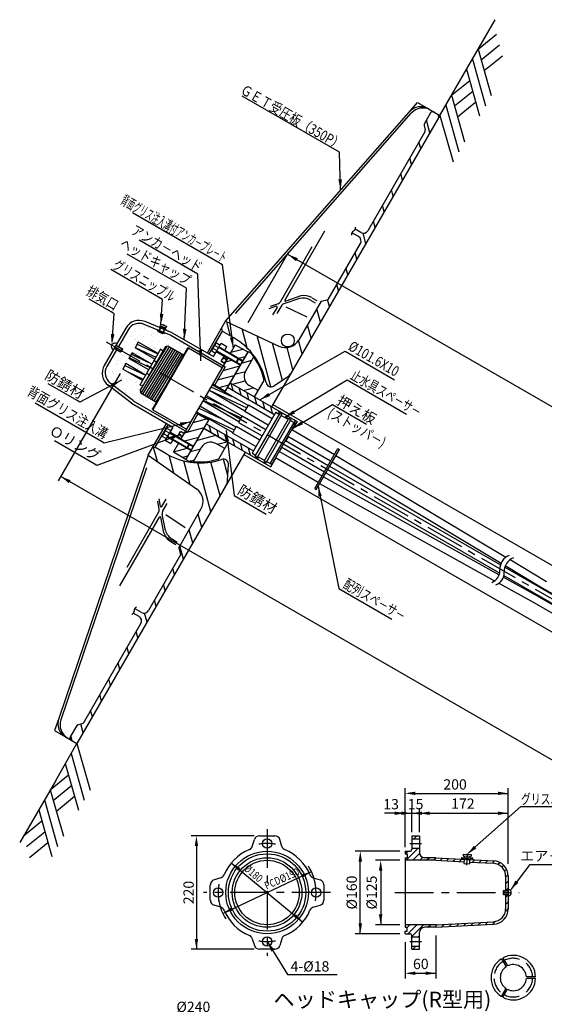
# Model space of a CAD drawing. Extents: x -412 to -10, y 6 to 293.
# Drawn here: x -402 to -301, y 102 to 293 of the extents above; entities that cross this region are included whole.
import ezdxf
from ezdxf.enums import TextEntityAlignment as Align

# ---------------------------------------------------------------- set-up
doc = ezdxf.new("R2010")
doc.units = 0
doc.header["$LTSCALE"] = 6
doc.header["$MEASUREMENT"] = 0
for name, pattern in [('CENTER', [2, 1.25, -0.25, 0.25, -0.25]), ('CENTER2', [1.125, 0.75, -0.125, 0.125, -0.125]), ('DASHED', [0.75, 0.5, -0.25]), ('DASHED2', [0.375, 0.25, -0.125])]:
    doc.linetypes.add(name, pattern=pattern)
doc.layers.get('0').update_dxf_attribs({"linetype": 'CONTINUOUS'})
doc.layers.get('DEFPOINTS').update_dxf_attribs({"linetype": 'CONTINUOUS'})
for name, color, linetype in [('1', 1, 'CENTER2'), ('2', 4, 'DASHED2'), ('4', 3, 'CONTINUOUS'), ('6', 5, 'CONTINUOUS')]:
    doc.layers.add(name, color=color, linetype=linetype)
doc.styles.add('BIGFONT', font='TXT', dxfattribs={"height": 3, "bigfont": 'bigfont'})

msp = doc.modelspace()

# ---------------------------------------------------------------- hatches: boundary and pattern name
h = msp.add_hatch()
h.set_pattern_fill('ANSI31', color=1, scale=20, angle=60, style=0)
h.set_pattern_definition([(105, (-377.1497, 97.8665), (-2.414815, -0.647048), [])])
h.paths.add_polyline_path([(-351.98, 230.16), (-362.13, 234.9), (-362.41, 234.81), (-363.14, 233.56), (-363.01, 233.08), (-360.72, 231.75, -0.21606), (-354.47, 223.03, 0.523299), (-352.94, 222.42), (-350.35, 224.13, 0.116345), (-349.72, 224.79), (-320.78, 274.92), (-321.91, 275.57, 0.414214), (-322.59, 275.39), (-323.79, 273.31, 0.198912), (-323.84, 272.93), (-323.62, 272.1, -0.198912), (-323.67, 271.72), (-334.74, 252.55, -0.414214), (-336.1, 252.18), (-337.21, 252.82, -0.145158), (-337.51, 252.47, 0.175078), (-337.86, 252.16), (-336.55, 251.4, -0.414214), (-336.19, 250.04), (-342.43, 239.23), (-343.79, 238.87), (-348.11, 231.38, -0.388879)])
h.paths.add_polyline_path([(-363.03, 208.18, -0.21606), (-373.72, 209.23), (-376.01, 210.56), (-376.49, 210.43), (-377.31, 209), (-367.97, 202.46, -0.388879), (-367.09, 198.5), (-371.41, 191.02), (-371.05, 189.65), (-377.29, 178.85, -0.414214), (-378.65, 178.48), (-379.96, 179.24, 0.175078), (-380.06, 178.78, -0.145158), (-380.21, 178.34), (-379.1, 177.7, -0.414214), (-378.74, 176.34), (-389.81, 157.16, -0.198912), (-390.11, 156.93), (-390.94, 156.71, 0.198912), (-391.25, 156.47), (-392.44, 154.4, 0.414214), (-392.26, 153.72), (-391.13, 153.07), (-362.19, 203.19, 0.116345), (-361.93, 204.07), (-361.74, 207.17, 0.523299)])
h = msp.add_hatch()
h.set_pattern_fill('AR-SAND', color=3, angle=-30, style=0)
h.set_pattern_definition([(7.5, (-168.3263, -158.9422), (0.908858, 1.700175), [0, -1.52, 0, -1.7, 0, -1.625]), (337.5, (-168.3263, -158.9422), (2.943745, 1.559162), [0, -0.82, 0, -1.37, 0, -0.525]), (297.5, (-169.3915, -158.3272), (2.6997555, -1.55217), [0, -0.5, 0, -1.8, 0, -2.35]), (287.5, (-169.3915, -158.3272), (3.04222, -0.742974), [0, -0.25, 0, -1.18, 0, -1.35])])
h.paths.add_polyline_path([(-373.5, 230.22), (-370.45, 228.46), (-369.69, 229.77), (-369.5, 229.8), (-366.66, 228.17), (-366.68, 228.64), (-372.9, 232.24), (-374.17, 232.76), (-374.22, 232.62), (-374.46, 232.71), (-374.51, 232.58), (-375.31, 232.9), (-375.26, 233.03), (-375.49, 233.13), (-375.43, 233.28), (-378.12, 234.38, 0.375635), (-381.23, 233.32), (-383.09, 230.09), (-382.36, 229.67), (-382.33, 229.55), (-382.48, 229.3), (-380.74, 228.3), (-380.44, 228.83), (-376.62, 226.63), (-376.03, 227.64), (-379.85, 229.85), (-379.24, 230.91), (-375.42, 228.7), (-374.91, 229.59), (-374.47, 229.16), (-373.94, 230.08)])
h.paths.add_polyline_path([(-362.77, 226.39), (-366.68, 228.64), (-366.66, 228.17), (-362.98, 226.04)])
h.paths.add_polyline_path([(-378.88, 221.53), (-378.35, 222.44), (-378.94, 222.61), (-378.43, 223.5), (-382.25, 225.7), (-381.64, 226.76), (-377.82, 224.55), (-377.23, 225.57), (-381.05, 227.78), (-380.74, 228.3), (-382.48, 229.3), (-382.62, 229.06), (-382.74, 229.02), (-383.47, 229.44), (-385.33, 226.22, 0.375635), (-384.69, 222.99), (-380.23, 219.55), (-371.97, 214.78), (-371.41, 214.92), (-376.42, 217.81), (-376.48, 218), (-375.73, 219.31), (-378.78, 221.07)])
h.paths.add_polyline_path([(-369.9, 214.05), (-371.41, 214.92), (-371.97, 214.78), (-370.1, 213.7)])
h = msp.add_hatch()
h.set_pattern_fill('ANSI31', color=1, scale=14, angle=150, style=0)
h.set_pattern_definition([(195, (-381.4408, 157.5055), (0.452933, -1.69037), [])])
h.paths.add_polyline_path([(-370.06, 208.17), (-369.47, 207.82, 0.017143), (-368.59, 207.72), (-366.96, 210.53, -0.414214), (-364.23, 211.27), (-362.5, 210.27), (-361.8, 211.48), (-366.56, 214.23)])
h.paths.add_polyline_path([(-356.7, 220.31), (-356, 221.52), (-357.73, 222.52, -0.414214), (-358.46, 225.26), (-356.84, 228.07, 0.017143), (-357.37, 228.78), (-357.96, 229.12), (-361.46, 223.06)])
h = msp.add_hatch()
h.set_pattern_fill('AR-SAND', color=3, angle=-30, style=0)
h.set_pattern_definition([(7.5, (-173.1164, -156.1766), (0.908858, 1.700175), [0, -1.52, 0, -1.7, 0, -1.625]), (337.5, (-173.1164, -156.1766), (2.943745, 1.559162), [0, -0.82, 0, -1.37, 0, -0.525]), (297.5, (-174.1816, -155.5616), (2.6997555, -1.55217), [0, -0.5, 0, -1.8, 0, -2.35]), (287.5, (-174.1816, -155.5616), (3.04222, -0.742974), [0, -0.25, 0, -1.18, 0, -1.35])])
h.paths.add_polyline_path([(-352.83, 216.92), (-361.96, 222.2), (-362.51, 221.25), (-357.95, 218.61), (-357.88, 218.72), (-353.31, 216.08)])
h.paths.add_polyline_path([(-362.4, 221.45), (-364.82, 222.85), (-364.94, 222.65), (-362.51, 221.25)])
h.paths.add_polyline_path([(-362.39, 226.16), (-362.77, 226.39), (-364.82, 222.85), (-364.43, 222.62)])
h.paths.add_polyline_path([(-354.05, 214.81), (-358.62, 217.45), (-358.56, 217.55), (-365.54, 221.59), (-366.13, 220.57), (-359.14, 216.54), (-359.08, 216.65), (-354.51, 214.01)])
h.paths.add_polyline_path([(-355.25, 212.73), (-359.82, 215.37), (-359.75, 215.48), (-366.74, 219.52), (-367.33, 218.5), (-360.34, 214.46), (-360.28, 214.57), (-355.71, 211.93)])
h.paths.add_polyline_path([(-356.44, 210.66), (-361.01, 213.3), (-360.95, 213.41), (-365.52, 216.04), (-366.06, 215.09), (-356.93, 209.82)])
h.paths.add_polyline_path([(-365.52, 216.04), (-367.94, 217.44), (-368.06, 217.24), (-365.63, 215.84)])
h.paths.add_polyline_path([(-367.67, 217.02), (-368.06, 217.24), (-370.1, 213.7), (-369.75, 213.5), (-369.69, 213.51)])
h = msp.add_hatch()
h.set_pattern_fill('ANSI31,_O', color=1, scale=10, angle=240)
h.set_pattern_definition([(285, (-165.1042, -151.621), (1.2074073, 0.3235238), [])])
h.paths.add_polyline_path([(-361.46, 223.06), (-361.96, 222.2), (-352.83, 216.92), (-352.58, 217.34), (-351.93, 216.97), (-351.81, 217.18), (-351.4, 216.94), (-351.52, 216.73), (-351.21, 216.55), (-350.71, 216.85)])
h.paths.add_polyline_path([(-350.19, 215.96), (-350.07, 216.17), (-349.65, 215.93), (-349.77, 215.72), (-348.73, 215.12), (-348.47, 215.56), (-350.71, 216.85), (-351.21, 216.55)])
h.paths.add_polyline_path([(-366.06, 215.09), (-366.56, 214.23), (-360.01, 210.44), (-360.16, 211.68)])
h.paths.add_polyline_path([(-360.16, 211.68), (-360.01, 210.44), (-353.57, 206.73), (-353.32, 207.17), (-354.36, 207.77), (-354.48, 207.56), (-354.9, 207.8), (-354.78, 208.01), (-356.11, 208.78), (-356.23, 208.57), (-356.64, 208.81), (-356.52, 209.02), (-357.17, 209.39), (-356.93, 209.82)])
h = msp.add_hatch()
h.set_pattern_fill('ANSI31', color=1, scale=7.5, style=0)
h.set_pattern_definition([(45, (-378.6964, 93.65525), (-0.662913, 0.662913), [])])
h.paths.add_polyline_path([(-324.74, 134.57), (-324.74, 135.18), (-326.24, 135.18), (-326.24, 134.57)])
h.paths.add_polyline_path([(-321.55, 130.42), (-318.41, 130.26), (-318.41, 130.26), (-318.41, 130.26), (-316.1, 130.14), (-316.07, 130.64), (-321.54, 130.92), (-323.74, 130.92, -0.414214), (-324.74, 131.92), (-324.74, 132.78), (-326.24, 132.78), (-326.24, 132.57, -0.414214), (-326.64, 132.17), (-327.54, 132.17), (-327.54, 131.67), (-327.14, 131.67), (-327.14, 130.92), (-327.54, 130.92), (-327.54, 130.42)])
h.paths.add_polyline_path([(-310.41, 129.84, -0.39896), (-308.04, 127.34), (-308.04, 124.57), (-307.54, 124.57), (-307.54, 127.34, 0.39896), (-310.38, 130.34), (-315.01, 130.58), (-315.03, 130.08)])
h.paths.add_polyline_path([(-308.04, 121.01, -0.39896), (-310.41, 118.51), (-321.55, 117.93), (-327.54, 117.93), (-327.54, 117.43), (-327.14, 117.43), (-327.14, 116.68), (-327.54, 116.68), (-327.54, 116.18), (-326.64, 116.18, -0.414214), (-326.24, 115.78), (-326.24, 115.57), (-324.74, 115.57), (-324.74, 116.43, -0.414214), (-323.74, 117.43), (-321.54, 117.43), (-310.38, 118.01, 0.39896), (-307.54, 121.01), (-307.54, 123.78), (-308.04, 123.78)])
h.paths.add_polyline_path([(-324.74, 113.17), (-324.74, 113.78), (-326.24, 113.78), (-326.24, 113.17)])

# ---------------------------------------------------------------- linework, layer by layer
for p, q in [((-320.78, 274.92), (-310.07, 293.48)), ((-362.31, 234.98), (-326.74, 275.57)), ((-360.38, 236.47), (-326.33, 275.32)), ((-322.59, 275.39), (-323.79, 273.31)), ((-322.98, 276.19), (-320.78, 274.92)), ((-320.78, 274.92), (-353.41, 218.41)), ((-323.67, 271.72), (-334.74, 252.55)), ((-323.84, 272.93), (-323.62, 272.1)), ((-343.14, 252.44), (-350.84, 239.1)), ((-336.55, 251.4), (-337.86, 252.16)), ((-336.1, 252.18), (-337.21, 252.82)), ((-345.58, 249.39), (-351.75, 238.7)), ((-342.43, 239.23), (-336.19, 250.04)), ((-348, 239.42), (-351.06, 238.38)), ((-347.74, 239.89), (-350.67, 238.89)), ((-343.79, 238.87), (-348.11, 231.38)), ((-345.86, 239.09), (-344.93, 238.55)), ((-345.59, 239.55), (-344.66, 239.02)), ((-343.79, 238.87), (-342.43, 239.23)), ((-352.53, 237.88), (-353.93, 237.4)), ((-352.13, 238.39), (-353.66, 237.87)), ((-352.35, 237.66), (-353.2, 236.2)), ((-351.44, 238.07), (-352.36, 236.48)), ((-350.65, 237.78), (-346.57, 235.82)), ((-372.65, 232.76), (-377.94, 234.93)), ((-365.86, 228.84), (-362.31, 234.98)), ((-362.31, 234.98), (-351.98, 230.16)), ((-372.87, 232.22), (-378.12, 234.38)), ((-363.01, 233.08), (-365.56, 228.66)), ((-363.14, 233.56), (-363.01, 233.08)), ((-360.72, 231.75), (-363.01, 233.08)), ((-372.94, 232.26), (-362.39, 226.16)), ((-372.65, 232.76), (-364.68, 228.15)), ((-373.94, 230.08), (-373.5, 230.22)), ((-369.5, 229.8), (-369.69, 229.77)), ((-363.61, 230.01), (-358.99, 227.34)), ((-363.27, 229.81), (-361.42, 228.74)), ((-364.13, 229.1), (-361.94, 227.83)), ((-364.09, 229.18), (-359.47, 226.51)), ((-357.96, 229.12), (-362.51, 221.25)), ((-357.96, 229.12), (-362.51, 221.25)), ((-358.01, 229.04), (-362.51, 221.25)), ((-357.96, 229.12), (-362.4, 221.45)), ((-358.46, 225.26), (-356.84, 228.07)), ((-357.96, 229.12), (-357.37, 228.78)), ((-356.7, 220.31), (-354.85, 223.51)), ((-350.35, 224.13), (-352.94, 222.42)), ((-380.55, 219.07), (-385.08, 222.56)), ((-380.2, 219.52), (-384.69, 222.99)), ((-358.56, 217.55), (-365.54, 221.59)), ((-357.95, 218.61), (-364.94, 222.65)), ((-364.82, 222.85), (-362.4, 221.45)), ((-361.46, 223.06), (-356.7, 220.31)), ((-361.46, 223.06), (-356.7, 220.31)), ((-361.46, 223.06), (-356.7, 220.31)), ((-361.46, 223.06), (-356.7, 220.31)), ((-361.46, 223.06), (-356.7, 220.31)), ((-361.46, 223.06), (-356.7, 220.31)), ((-356, 221.52), (-357.73, 222.52)), ((-378.88, 221.53), (-378.78, 221.07)), ((-359.14, 216.54), (-366.13, 220.57)), ((-380.55, 219.07), (-372.58, 214.47)), ((-380.26, 219.57), (-369.71, 213.47)), ((-376.42, 217.81), (-376.48, 218)), ((-360.34, 214.46), (-367.33, 218.5)), ((-359.75, 215.48), (-366.74, 219.52)), ((-358.62, 217.45), (-357.88, 218.72)), ((-353.31, 216.08), (-357.88, 218.72)), ((-353.16, 218.84), (-83.26, 63.02)), ((-368.06, 217.24), (-365.63, 215.84)), ((-360.95, 213.41), (-367.94, 217.44)), ((-359.08, 216.65), (-359.82, 215.37)), ((-359.08, 216.65), (-354.51, 214.01)), ((-354.05, 214.81), (-358.62, 217.45)), ((-377.31, 209), (-373.77, 215.15)), ((-373.46, 214.98), (-376.01, 210.56)), ((-366.56, 214.23), (-361.8, 211.48)), ((-366.56, 214.23), (-361.8, 211.48)), ((-366.56, 214.23), (-361.8, 211.48)), ((-366.56, 214.23), (-361.8, 211.48)), ((-366.56, 214.23), (-361.8, 211.48)), ((-366.56, 214.23), (-361.8, 211.48)), ((-366.56, 214.23), (-361.8, 211.48)), ((-366.56, 214.23), (-361.8, 211.48)), ((-360.28, 214.57), (-361.01, 213.3)), ((-355.71, 211.93), (-360.28, 214.57)), ((-359.82, 215.37), (-355.25, 212.73)), ((-353.59, 207.45), (-349.1, 215.23)), ((-353.32, 207.3), (-348.83, 215.07)), ((-349.1, 215.23), (-348.83, 215.07)), ((-373.69, 212.54), (-372.57, 211.89)), ((-373.65, 212.61), (-369.04, 209.95)), ((-373.17, 213.44), (-368.56, 210.78)), ((-373.13, 213.52), (-370.94, 212.25)), ((-356.44, 210.66), (-361.01, 213.3)), ((-341.96, 207.83), (-350.25, 212.61)), ((-341.22, 209.1), (-349.51, 213.89)), ((-376.49, 210.43), (-376.02, 210.56)), ((-373.72, 209.23), (-376.01, 210.56)), ((-366.96, 210.53), (-368.59, 207.72)), ((-362.5, 210.27), (-364.23, 211.27)), ((-363.65, 208.28), (-361.8, 211.48)), ((-351.45, 210.54), (-343.16, 205.75)), ((-350.71, 211.82), (-342.42, 207.03)), ((-345.03, 202.51), (-340.54, 210.29)), ((-344.76, 202.36), (-340.27, 210.13)), ((-340.54, 210.29), (-340.27, 210.13)), ((-377.31, 209), (-394.67, 157.9)), ((-358.51, 209.58), (-391.13, 153.07)), ((-377.31, 209), (-367.97, 202.46)), ((-358.76, 209.14), (-88.86, 53.32)), ((-344.35, 203.68), (-352.65, 208.47)), ((-343.62, 204.95), (-351.91, 209.74)), ((-340.95, 208.96), (-307.97, 189.23)), ((-377.64, 206.58), (-394.25, 157.67)), ((-370.06, 208.17), (-369.47, 207.82)), ((-361.93, 204.07), (-361.74, 207.17)), ((-353.6, 207.44), (-353.33, 207.28)), ((-342.15, 206.88), (-309.03, 187.75)), ((-341.69, 207.69), (-308.91, 188.08)), ((-343.36, 204.79), (-309.27, 185.81)), ((-342.89, 205.6), (-309.19, 186.13)), ((-345.04, 202.5), (-344.77, 202.34)), ((-344.1, 203.51), (-310.18, 184.63)), ((-375.17, 198.49), (-375.48, 200.06)), ((-374.93, 199.08), (-375.22, 200.53)), ((-374.65, 199.04), (-373.81, 200.5)), ((-374.55, 198.05), (-373.63, 199.63)), ((-382.85, 183.67), (-375.15, 197.01)), ((-381.43, 187.31), (-375.25, 198)), ((-374.27, 193.93), (-374.87, 196.96)), ((-374, 194.39), (-374.63, 197.56)), ((-373.9, 197.5), (-370.16, 194.95)), ((-371.41, 191.02), (-367.09, 198.5)), ((-372.91, 192.24), (-371.98, 191.7)), ((-372.64, 192.7), (-371.71, 192.16)), ((-371.41, 191.02), (-371.05, 189.65)), ((-371.05, 189.65), (-377.29, 178.85)), ((-308.21, 187.28), (-245.49, 151.07)), ((-308.1, 187.59), (-300.93, 183.3)), ((-307.16, 188.75), (-300.09, 184.52)), ((-308.45, 185.35), (-301.95, 181.74)), ((-308.36, 185.66), (-246.23, 149.79)), ((-309.34, 184.16), (-302.59, 180.4)), ((-301.95, 181.74), (-246.32, 149.62)), ((-300.93, 183.3), (-245.39, 151.23)), ((-302.59, 180.4), (-247.06, 148.34)), ((-379.1, 177.7), (-380.21, 178.34)), ((-378.65, 178.48), (-379.96, 179.24)), ((-389.81, 157.16), (-378.74, 176.34)), ((-390.94, 156.71), (-390.11, 156.93)), ((-391.25, 156.47), (-392.44, 154.4)), ((-395.25, 145.93), (-391.13, 153.07)), ((-393.33, 154.34), (-391.13, 153.07)), ((-395.25, 145.93), (-402.23, 133.85)), ((-357.14, 133.13), (-356.74, 134.46)), ((-351.42, 133.13), (-351.82, 134.46)), ((-326.24, 135.18), (-326.24, 132.57)), ((-324.74, 135.18), (-324.74, 131.92)), ((-327.54, 132.17), (-327.54, 131.67)), ((-327.54, 130.92), (-327.54, 117.43)), ((-321.54, 130.42), (-327.54, 130.42)), ((-327.14, 131.67), (-327.14, 130.92)), ((-321.54, 130.92), (-323.74, 130.92)), ((-316.59, 130.98), (-314.46, 130.88)), ((-316.59, 130.98), (-316.07, 130.64)), ((-316.3, 131.29), (-314.71, 131.21)), ((-316.29, 131.61), (-314.69, 131.53)), ((-316.07, 130.64), (-316.12, 129.82)), ((-316.07, 130.64), (-315.52, 130.93)), ((-315.52, 130.93), (-315.01, 130.58)), ((-315.01, 130.58), (-315.05, 129.76)), ((-315.01, 130.58), (-314.46, 130.88)), ((-316.12, 129.82), (-315.05, 129.76)), ((-363.23, 127.03), (-364.56, 126.64)), ((-345.32, 127.03), (-343.99, 126.64)), ((-308.04, 127.34), (-308.04, 124.57)), ((-307.54, 127.34), (-307.54, 121.01)), ((-308.04, 123.78), (-308.04, 121.01)), ((-363.23, 121.32), (-364.56, 121.71)), ((-345.32, 121.32), (-343.99, 121.71)), ((-321.54, 117.93), (-327.54, 117.93)), ((-327.54, 116.18), (-327.54, 116.68)), ((-327.14, 116.68), (-327.14, 117.43)), ((-321.54, 117.43), (-323.74, 117.43)), ((-357.14, 115.22), (-356.74, 113.89)), ((-351.42, 115.22), (-351.82, 113.89)), ((-326.24, 113.17), (-326.24, 115.78)), ((-324.74, 113.17), (-324.74, 116.43))]:
    msp.add_line(p, q)
at = {"color": 2}
for p, q in [((-313.36, 287.77), (-309.83, 290.66)), ((-312.77, 285.69), (-309.25, 288.57)), ((-313.36, 287.77), (-310.82, 278.74)), ((-312.19, 283.6), (-308.66, 286.49)), ((-314.49, 285.82), (-311.95, 276.79)), ((-315.61, 283.87), (-313.08, 274.84)), ((-318.53, 278.82), (-315, 281.7)), ((-317.94, 276.74), (-314.42, 279.62)), ((-318.53, 278.82), (-315.99, 269.79)), ((-317.36, 274.65), (-313.83, 277.53)), ((-319.66, 276.87), (-317.12, 267.84)), ((-320.78, 274.92), (-318.24, 265.89)), ((-375.02, 233.73), (-375.23, 233.19)), ((-374.93, 233.69), (-375.15, 233.16)), ((-374.24, 233.41), (-374.45, 232.87)), ((-374.15, 233.37), (-374.37, 232.84)), ((-383.95, 229.72), (-382.74, 229.02)), ((-383.9, 229.8), (-382.62, 229.06)), ((-383.62, 230.29), (-382.33, 229.55)), ((-383.57, 230.37), (-382.36, 229.67)), ((-382.36, 229.67), (-382.74, 229.02)), ((-382.33, 229.55), (-382.62, 229.06)), ((-382.36, 229.67), (-382.33, 229.55)), ((-376.03, 227.64), (-379.85, 229.85)), ((-379.84, 229.87), (-375.83, 228)), ((-379.46, 230.52), (-375.45, 228.65)), ((-375.42, 228.7), (-379.24, 230.91)), ((-364.04, 229.25), (-359.43, 226.59)), ((-363.65, 229.93), (-359.04, 227.26)), ((-361.29, 228.96), (-358.96, 229.58)), ((-382.62, 229.06), (-382.74, 229.02)), ((-377.23, 225.57), (-381.05, 227.78)), ((-380.97, 227.91), (-376.95, 226.04)), ((-380.59, 228.57), (-377.37, 227.06)), ((-376.62, 226.63), (-380.44, 228.83)), ((-363.2, 227.23), (-362.8, 227.93)), ((-362.11, 227.54), (-362.8, 227.93)), ((-362.35, 227.12), (-361.11, 227.46)), ((-360.27, 226.97), (-359.79, 227.8)), ((-360.15, 227), (-359.76, 227.68)), ((-359.8, 227.81), (-358.53, 228.15)), ((-359.76, 227.68), (-359.79, 227.8)), ((-378.43, 223.5), (-382.25, 225.7)), ((-381.84, 226.4), (-377.83, 224.53)), ((-377.82, 224.55), (-381.64, 226.76)), ((-363.2, 227.23), (-362.52, 226.83)), ((-362.8, 225.45), (-359.59, 226.31)), ((-360.27, 226.97), (-360.15, 227)), ((-381.4, 225.21), (-378.27, 223.76)), ((-363.86, 223.62), (-360.65, 224.47)), ((-365.53, 221.61), (-358.19, 218.19)), ((-365.16, 222.26), (-361.14, 220.39)), ((-363.59, 222.13), (-361.71, 222.64)), ((-366.66, 219.65), (-359.32, 216.23)), ((-366.29, 220.31), (-363.06, 218.8)), ((-367.54, 218.14), (-363.52, 216.27)), ((-368.63, 215.35), (-366, 216.05)), ((-367.09, 216.95), (-360.64, 213.94)), ((-370.3, 213.35), (-366.48, 214.37)), ((-373.61, 212.69), (-368.99, 210.03)), ((-373.22, 213.37), (-368.6, 210.7)), ((-371.45, 212.95), (-371.04, 213.65)), ((-370.76, 212.55), (-371.45, 212.95)), ((-371.04, 213.65), (-370.36, 213.25)), ((-370.31, 211.79), (-367.54, 212.53)), ((-372.43, 209.67), (-369.78, 210.38)), ((-369.35, 211.24), (-369.83, 210.41)), ((-369.71, 210.44), (-369.83, 210.41)), ((-369.32, 211.12), (-369.71, 210.44)), ((-369.35, 211.24), (-369.32, 211.12)), ((-370.62, 208.6), (-369.66, 208.86)), ((-391.13, 153.07), (-388.59, 144.04)), ((-392.26, 151.12), (-389.72, 142.09)), ((-393.39, 149.17), (-390.85, 140.14)), ((-396.3, 144.11), (-392.78, 147)), ((-396.3, 144.11), (-393.76, 135.08)), ((-395.72, 142.03), (-392.19, 144.91)), ((-397.43, 142.16), (-394.89, 133.13)), ((-395.13, 139.94), (-391.6, 142.83)), ((-398.55, 140.21), (-396.02, 131.18)), ((-401.47, 135.16), (-397.95, 138.05)), ((-400.89, 133.08), (-397.36, 135.96)), ((-400.3, 130.99), (-396.77, 133.88)), ((-308.54, 124.49), (-308.54, 123.85)), ((-308.46, 124.57), (-308.46, 123.78))]:
    msp.add_line(p, q, dxfattribs=at)
at = {"color": 5}
for p, q in [((-340.27, 267.78), (-359.13, 278.67)), ((-340.03, 260.41), (-340.27, 267.78)), ((-362.93, 245.92), (-380.37, 255.99)), ((-367.67, 244.14), (-379.1, 250.74)), ((-369.91, 241.38), (-381.4, 248.02)), ((-374.52, 239.2), (-384.56, 245)), ((-360.82, 229.77), (-362.93, 245.92)), ((-367.11, 227.28), (-367.67, 244.14)), ((-370.32, 231.41), (-369.91, 241.38)), ((-384.47, 236.79), (-388.78, 239.28)), ((-374.85, 234.36), (-374.52, 239.2)), ((-383.89, 236.45), (-384.47, 236.79)), ((-384.3, 231.07), (-383.89, 236.45)), ((-355.7, 219.73), (-339.15, 229.18)), ((-339.15, 229.18), (-329.56, 223.64)), ((-382.75, 224.84), (-394.78, 204)), ((-382.51, 223.53), (-390.55, 219.26)), ((-350.85, 216.35), (-338.77, 223.59)), ((-338.77, 223.59), (-327.25, 216.94)), ((-391.09, 219.58), (-396.72, 222.82)), ((-386.4, 211.68), (-399.23, 219.09)), ((-390.55, 219.26), (-391.09, 219.58)), ((-349.33, 214.21), (-341.62, 218.82)), ((-341.62, 218.82), (-335, 215)), ((-369.08, 215.49), (-385.85, 211.36)), ((-370.99, 213.04), (-387.27, 207.03)), ((-362.24, 213.78), (-360.66, 201.17)), ((-387.82, 207.34), (-395.51, 211.78)), ((-385.85, 211.36), (-386.4, 211.68)), ((-387.27, 207.03), (-387.82, 207.34)), ((-112.99, 42.46), (-394.28, 204.87)), ((-360.66, 201.17), (-354.45, 197.58)), ((-315.25, 131.84), (-305.07, 140.84)), ((-305.07, 140.84), (-293.19, 140.84)), ((-306.99, 124.79), (-303.28, 129.63)), ((-303.28, 129.63), (-291.28, 129.63)), ((-354.28, 114.67), (-350.32, 108.25)), ((-350.32, 108.25), (-349.69, 108.25)), ((-349.69, 108.25), (-340.71, 108.25))]:
    msp.add_line(p, q, dxfattribs=at)
at = {"color": 1}
for p, q in [((-326.74, 275.57), (-325.11, 277.42)), ((-325.11, 277.42), (-322.98, 276.19)), ((-394.67, 157.9), (-395.46, 155.57)), ((-395.46, 155.57), (-393.33, 154.34))]:
    msp.add_line(p, q, dxfattribs=at)
at = {"color": 5, "linetype": 'ByBlock'}
for p, q in [((-357.94, 234.76), (-350.04, 248.44)), ((-350.31, 247.97), (-71.48, 86.99)), ((-327.54, 133.33), (-327.54, 144.41)), ((-325.54, 143.41), (-307.54, 143.41)), ((-307.54, 129.73), (-307.54, 144.41)), ((-329.54, 139.55), (-331.54, 139.55)), ((-328.24, 139.55), (-330.24, 139.55)), ((-327.54, 132.97), (-327.54, 140.55)), ((-327.54, 139.55), (-326.24, 139.55)), ((-326.24, 135.89), (-326.24, 140.55)), ((-326.24, 136.72), (-326.24, 140.55)), ((-326.24, 139.55), (-324.74, 139.55)), ((-324.74, 135.89), (-324.74, 140.55)), ((-324.74, 136.72), (-324.74, 140.55)), ((-324.24, 139.55), (-322.24, 139.55)), ((-322.74, 139.55), (-320.74, 139.55)), ((-322.74, 139.55), (-307.54, 139.55)), ((-356.78, 135.18), (-368.98, 135.18)), ((-367.98, 133.18), (-367.98, 113.17)), ((-328.54, 132.17), (-337.21, 132.17)), ((-361.21, 129.92), (-347.35, 118.43)), ((-336.21, 116.18), (-336.21, 130.17)), ((-328.54, 130.42), (-333.26, 130.42)), ((-362.87, 120.13), (-345.68, 128.22)), ((-332.26, 128.42), (-332.26, 117.93)), ((-328.54, 117.93), (-333.26, 117.93)), ((-328.54, 116.18), (-337.21, 116.18)), ((-321.54, 115.82), (-321.54, 107.51)), ((-356.78, 113.17), (-368.98, 113.17)), ((-327.54, 114.57), (-327.54, 107.51)), ((-325.54, 108.51), (-321.54, 108.51))]:
    msp.add_line(p, q, dxfattribs=at)
at = {"color": 7}
for p, q in [((-375.49, 233.13), (-375.43, 233.28)), ((-375.49, 233.13), (-374.22, 232.62)), ((-375.31, 232.9), (-375.26, 233.03)), ((-375.16, 233.94), (-375.22, 233.81)), ((-375.16, 233.94), (-373.89, 233.44)), ((-375.08, 233.13), (-375.14, 232.98)), ((-374.85, 234.43), (-374.98, 234.1)), ((-374.98, 234.1), (-373.92, 233.68)), ((-374.85, 234.05), (-374.93, 233.85)), ((-374.81, 233.8), (-374.86, 233.66)), ((-374.85, 234.43), (-373.79, 234)), ((-374.25, 233.58), (-374.31, 233.44)), ((-374.05, 233.73), (-374.13, 233.53)), ((-373.89, 233.44), (-373.95, 233.29)), ((-373.79, 234), (-373.92, 233.68)), ((-375.31, 232.9), (-374.51, 232.58)), ((-374.52, 232.9), (-374.58, 232.76)), ((-374.51, 232.58), (-374.46, 232.71)), ((-374.22, 232.62), (-374.17, 232.76)), ((-364.73, 229.71), (-364.02, 229.29)), ((-364.39, 230.3), (-363.68, 229.89)), ((-374.29, 213.14), (-373.58, 212.73)), ((-373.95, 213.73), (-373.24, 213.32)), ((-308.84, 111.32), (-307.94, 109.78)), ((-308.58, 111.47), (-307.69, 109.92)), ((-302.24, 107.81), (-304.02, 107.81)), ((-302.24, 107.51), (-304.02, 107.51)), ((-308.84, 104), (-307.94, 105.55)), ((-308.58, 103.85), (-307.69, 105.4))]:
    msp.add_line(p, q, dxfattribs=at)
at = {"color": 0}
msp.add_line((-374.16, 233.36), (-374.13, 233.36), dxfattribs=at)
at = {"color": 1, "linetype": 'CENTER'}
for p, q in [((-385.46, 231.02), (-83.87, 56.9)), ((-349.96, 224.39), (-350.35, 224.13)), ((-361.96, 203.6), (-361.93, 204.07)), ((-354.28, 136.49), (-354.28, 111.86)), ((-341.96, 124.17), (-366.6, 124.17)), ((-329.5, 124.17), (-305.41, 124.17))]:
    msp.add_line(p, q, dxfattribs=at)
at = {"color": 3}
for p, q in [((-374.91, 229.59), (-378.94, 222.61)), ((-378.88, 221.52), (-373.55, 230.2)), ((-378.7, 221.03), (-373.17, 230.03)), ((-378.34, 220.82), (-372.81, 229.82)), ((-377.98, 220.61), (-372.45, 229.61)), ((-377.62, 220.4), (-372.09, 229.4)), ((-377.26, 220.19), (-371.73, 229.2)), ((-374.47, 229.16), (-374.91, 229.59)), ((-376.9, 219.99), (-371.37, 228.99)), ((-376.54, 219.78), (-371.01, 228.78)), ((-375.74, 226.96), (-376.18, 227.39)), ((-376.17, 219.57), (-370.65, 228.57)), ((-375.67, 227.09), (-375.95, 227.17)), ((-377.08, 224.64), (-377.67, 224.81)), ((-377.15, 224.52), (-377.35, 224.72)), ((-378.35, 222.44), (-378.94, 222.61)), ((-375.81, 219.36), (-373.93, 222.42))]:
    msp.add_line(p, q, dxfattribs=at)
at = {"color": 7, "linetype": 'Continuous'}
for p, q in [((-373.5, 230.22), (-370.45, 228.46)), ((-369.5, 229.8), (-362.98, 226.04)), ((-361.96, 222.2), (-352.83, 216.92)), ((-361.46, 223.06), (-348.47, 215.56)), ((-378.78, 221.07), (-375.73, 219.31)), ((-376.42, 217.81), (-369.9, 214.05)), ((-366.56, 214.23), (-353.57, 206.73)), ((-366.06, 215.09), (-356.93, 209.82))]:
    msp.add_line(p, q, dxfattribs=at)
at = {"color": 3, "linetype": 'Continuous'}
for p, q in [((-352.58, 217.34), (-351.93, 216.97)), ((-351.81, 217.18), (-351.4, 216.94)), ((-351.52, 216.73), (-350.19, 215.96)), ((-350.07, 216.17), (-349.65, 215.93)), ((-349.77, 215.72), (-348.73, 215.12)), ((-357.17, 209.39), (-356.52, 209.02)), ((-356.64, 208.81), (-356.23, 208.57)), ((-356.11, 208.78), (-354.78, 208.01)), ((-354.9, 207.8), (-354.48, 207.56)), ((-354.36, 207.77), (-353.32, 207.17))]:
    msp.add_line(p, q, dxfattribs=at)
at = {"ltscale": 4}
for p, q in [((-355.78, 135.18), (-352.77, 135.18)), ((-326.24, 135.18), (-324.74, 135.18)), ((-326.24, 134.57), (-324.74, 134.57)), ((-327.54, 132.17), (-326.64, 132.17)), ((-326.24, 132.78), (-324.74, 132.78)), ((-327.54, 131.67), (-327.14, 131.67)), ((-327.54, 130.92), (-327.14, 130.92)), ((-321.57, 130.43), (-316.1, 130.14)), ((-321.54, 130.92), (-310.38, 130.34)), ((-315.03, 130.08), (-310.41, 129.84)), ((-365.28, 122.67), (-365.28, 125.68)), ((-343.28, 125.68), (-343.28, 122.67)), ((-321.57, 117.92), (-310.41, 118.51)), ((-327.54, 117.43), (-327.14, 117.43)), ((-327.54, 116.68), (-327.14, 116.68)), ((-321.54, 117.43), (-310.38, 118.01)), ((-327.54, 116.18), (-326.64, 116.18)), ((-326.24, 115.57), (-324.74, 115.57)), ((-352.77, 113.17), (-355.78, 113.17)), ((-326.24, 113.78), (-324.74, 113.78)), ((-326.24, 113.17), (-324.74, 113.17))]:
    msp.add_line(p, q, dxfattribs=at)
at = {"ltscale": 3}
for p, q in [((-316.59, 130.98), (-316.6, 130.66)), ((-316.29, 131.61), (-316.3, 131.29)), ((-316.04, 131.28), (-316.05, 130.96)), ((-314.97, 131.22), (-314.99, 130.9)), ((-314.69, 131.53), (-314.71, 131.21)), ((-314.46, 130.88), (-314.47, 130.56))]:
    msp.add_line(p, q, dxfattribs=at)
at = {"color": 2, "ltscale": 4}
for p, q in [((-308.54, 124.49), (-308.46, 124.57)), ((-308.54, 123.85), (-308.46, 123.78))]:
    msp.add_line(p, q, dxfattribs=at)
at = {"color": 2, "linetype": 'Continuous', "ltscale": 4}
for p, q in [((-308.46, 124.57), (-307.54, 124.57)), ((-308.46, 123.78), (-307.54, 123.78))]:
    msp.add_line(p, q, dxfattribs=at)
at = {"color": 5}
msp.add_lwpolyline([(-344.4, 202.98), (-340.4, 183.15), (-330.07, 177.19)], dxfattribs=at)
for centre, radius in [((-350.26, 231.25), 1.25), ((-354.28, 133.67), 0.9), ((-354.28, 124.17), 8), ((-354.28, 124.17), 7.5), ((-354.28, 124.17), 6.75), ((-354.28, 124.17), 6.25), ((-363.78, 124.17), 0.9), ((-344.78, 124.17), 0.9), ((-354.28, 114.67), 0.9)]:
    msp.add_circle(centre, radius)
at = {"color": 3}
for centre in [(-362.66, 227.38), (-370.9, 213.1)]:
    msp.add_circle(centre, 0.402, dxfattribs=at)
for centre, radius, start, end in [((-324.48, 273.59), 3, 60, 138.7598), ((-324.07, 273.34), 3, 60, 138.7598), ((-322.16, 275.14), 0.5, 60, 150), ((-323.35, 273.06), 0.5, 150, 195), ((-324.1, 271.97), 0.5, 330, 15), ((-337.24, 251.83), 0.694, 112.6623, 191.5765), ((-337.95, 253.15), 0.804, 303.2261, 5.5698), ((-335.6, 253.05), 1, 240, 330), ((-337.05, 250.54), 1, 330, 60), ((-350.71, 239.03), 0.15, 150, 288.8198), ((-347.36, 236.49), 3, 60, 102.4147), ((-347.09, 236.96), 3, 60, 102.4147), ((-352.48, 237.74), 0.15, 330, 108.8198), ((-352.36, 239.05), 0.7, 288.8198, 330), ((-350.84, 237.72), 0.7, 108.8198, 150), ((-379.08, 232.15), 3, 67.6483, 150), ((-379.07, 232.07), 2.5, 67.6483, 150), ((-367.22, 220.49), 13, 11.4795, 60), ((-350.71, 232.88), 3, 245, 330), ((-367.54, 220.68), 13, 12.5905, 38.555), ((-383.24, 224.93), 3, 150, 232.3517), ((-383.17, 224.97), 2.5, 150, 232.3517), ((-356.73, 224.26), 2, 150, 240), ((-351.45, 225.79), 2, 303.4549, 330), ((-353.49, 223.25), 1, 189.7488, 303.4549), ((-365.23, 209.53), 2, 60, 150), ((-367.22, 220.49), 13, 240, 288.5205), ((-367.54, 220.68), 13, 261.445, 287.4095), ((-362.74, 207.23), 1, 356.5451, 110.2512), ((-369.69, 200), 3, 330, 55), ((-363.93, 204.19), 2, 330, 356.5451), ((-374.78, 199.11), 0.15, 191.1802, 330), ((-375.86, 198.35), 0.7, 330, 11.1802), ((-375.02, 196.93), 0.15, 11.1802, 150), ((-373.94, 197.7), 0.7, 150, 191.1802), ((-371.41, 194.83), 3, 197.5853, 240), ((-371.14, 195.3), 3, 197.5853, 240), ((-306.37, 186.95), 2.79, 111.0116, 183.1292), ((-305.54, 186.47), 2.79, 111.0116, 183.1292), ((-311.54, 186.6), 2.4, 289.522, 4.6395), ((-310.72, 186.13), 2.4, 289.522, 4.6395), ((-380.86, 178.82), 0.804, 294.4302, 356.7739), ((-379.37, 178.86), 0.694, 108.4235, 187.3377), ((-379.6, 176.84), 1, 330, 60), ((-379.6, 176.84), 1, 330, 60), ((-378.15, 179.35), 1, 240, 330), ((-378.15, 179.35), 1, 240, 330), ((-391.83, 156.94), 3, 161.2402, 240), ((-391.41, 156.71), 3, 161.2402, 240), ((-390.81, 156.22), 0.5, 105, 150), ((-390.24, 157.41), 0.5, 285, 330), ((-392.01, 154.15), 0.5, 150, 240), ((-355.78, 134.18), 0.999, 90, 163.382), ((-352.77, 134.18), 0.999, 16.618, 90), ((-354.28, 124.17), 9, 112.4397, 157.5603), ((-358.09, 133.42), 0.999, 292.4397, 343.382), ((-350.46, 133.42), 0.999, 196.618, 247.5603), ((-354.28, 124.17), 9, 22.4397, 67.5603), ((-326.64, 132.57), 0.4, 270, 0), ((-310.54, 127.34), 3, 0, 87), ((-310.54, 127.34), 2.5, 0, 87), ((-364.28, 125.68), 0.999, 106.618, 180), ((-363.52, 127.99), 0.999, 286.618, 337.5603), ((-345.04, 127.99), 0.999, 202.4397, 253.382), ((-344.28, 125.68), 0.999, 0, 73.382), ((-307.54, 124.17), 0.6, 270, 90), ((-364.28, 122.67), 0.999, 180, 253.382), ((-344.28, 122.67), 0.999, 286.618, 0), ((-363.52, 120.36), 0.999, 22.4397, 73.382), ((-354.28, 124.17), 9, 202.4397, 247.5603), ((-354.28, 124.17), 9, 292.4397, 337.5603), ((-345.04, 120.36), 0.999, 106.618, 157.5603), ((-358.09, 114.93), 0.999, 16.618, 67.5603), ((-350.46, 114.93), 0.999, 112.4397, 163.382), ((-326.64, 115.78), 0.4, 0, 90), ((-355.78, 114.17), 0.999, 196.618, 270), ((-352.77, 114.17), 0.999, 270, 343.382), ((-306.55, 107.66), 4.32, 121.9432, 238.0568), ((-306.55, 107.66), 4.32, 1.9432, 118.0568), ((-306.55, 107.66), 2.53, 123.3152, 236.6848), ((-306.55, 107.66), 2.53, 3.3152, 116.6848), ((-306.55, 107.66), 4.32, 241.9432, 358.0568), ((-306.55, 107.66), 2.53, 243.3152, 356.6848)]:
    msp.add_arc(centre, radius, start, end)
at = {"color": 7}
for centre, radius, start, end in [((-374.33, 234.18), 0.113, 357.6702, 138.7265), ((-364.48, 229.25), 0.516, 118.4925, 184.0101), ((-363.95, 229.65), 0.784, 124.1263, 175.8737), ((-363.87, 230.31), 0.516, 115.9899, 181.5075), ((-373.44, 213.75), 0.516, 115.9899, 181.5075), ((-374.05, 212.69), 0.516, 118.4925, 184.0101), ((-373.51, 213.09), 0.784, 124.1263, 175.8737)]:
    msp.add_arc(centre, radius, start, end, dxfattribs=at)
at = {"color": 3}
for centre, start, end in [((-351.73, 216.85), 330, 150), ((-349.98, 215.84), 330, 150), ((-356.32, 208.9), 150, 330), ((-354.57, 207.89), 150, 330)]:
    msp.add_arc(centre, 0.24, start, end, dxfattribs=at)
at = {"ltscale": 4}
for centre, radius, start, end in [((-323.74, 131.92), 1, 180, 270), ((-310.54, 121.01), 2.5, 273, 0), ((-310.54, 121.01), 3, 273, 0), ((-323.74, 116.43), 1, 90, 180)]:
    msp.add_arc(centre, radius, start, end, dxfattribs=at)
at = {"linetype": 'DASHED'}
for start, end in [(122.2395, 177.7605), (2.2395, 117.7605), (182.2395, 237.7605), (242.2395, 357.7605)]:
    msp.add_arc((-306.55, 107.66), 3.75, start, end, dxfattribs=at)
at = {"color": 5, "linetype": 'ByBlock'}
for points in [[(-340.46, 262.49), (-339.76, 262.52), (-340.03, 260.41)], [(-348.32, 247.22), (-348.67, 246.62), (-350.31, 247.97)], [(-375.07, 236.44), (-374.37, 236.4), (-374.84, 234.32)], [(-370.59, 233.52), (-369.89, 233.5), (-370.32, 231.41)], [(-384.56, 232.52), (-383.86, 232.47), (-384.38, 230.4)], [(-361.49, 231.8), (-360.79, 231.9), (-360.82, 229.77)], [(-367.54, 229.36), (-366.84, 229.39), (-367.11, 227.28)], [(-384.22, 222.25), (-384.54, 222.87), (-382.51, 223.53)], [(-354.05, 221.07), (-353.7, 220.46), (-355.7, 219.73)], [(-349.21, 217.71), (-348.86, 217.1), (-350.85, 216.35)], [(-371.03, 214.65), (-371.2, 215.33), (-369.08, 215.49)], [(-347.69, 215.57), (-347.34, 214.97), (-349.33, 214.21)], [(-372.83, 211.97), (-373.08, 212.62), (-370.99, 213.04)], [(-361.66, 211.73), (-362.36, 211.66), (-362.21, 213.78)], [(-325.54, 143.74), (-325.54, 143.08), (-327.54, 143.41)], [(-309.54, 143.74), (-309.54, 143.08), (-307.54, 143.41)], [(-329.54, 139.88), (-329.54, 139.22), (-327.54, 139.55)], [(-328.24, 139.88), (-328.24, 139.22), (-326.24, 139.55)], [(-324.24, 139.88), (-324.24, 139.22), (-326.24, 139.55)], [(-322.74, 139.88), (-322.74, 139.22), (-324.74, 139.55)], [(-322.74, 139.88), (-322.74, 139.22), (-324.74, 139.55)], [(-309.54, 139.88), (-309.54, 139.22), (-307.54, 139.55)], [(-368.31, 133.18), (-367.64, 133.18), (-367.98, 135.18)], [(-336.54, 130.17), (-335.87, 130.17), (-336.21, 132.17)], [(-359.45, 128.9), (-359.88, 128.39), (-361.21, 129.92)], [(-332.6, 128.42), (-331.93, 128.42), (-332.26, 130.42)], [(-347.64, 127.67), (-347.35, 127.07), (-345.68, 128.22)], [(-361.21, 121.28), (-360.92, 120.68), (-362.87, 120.13)], [(-348.68, 119.96), (-349.1, 119.45), (-347.35, 118.43)], [(-332.6, 119.93), (-331.93, 119.93), (-332.26, 117.93)], [(-336.54, 118.18), (-335.87, 118.18), (-336.21, 116.18)], [(-368.31, 115.17), (-367.64, 115.17), (-367.98, 113.17)], [(-325.54, 108.84), (-325.54, 108.18), (-327.54, 108.51)], [(-323.54, 108.84), (-323.54, 108.18), (-321.54, 108.51)]]:
    msp.add_solid(points, dxfattribs=at)
at = {"color": 5}
for points in [[(-392.38, 204.16), (-392.71, 203.58), (-394.28, 204.87)], [(-344.32, 200.95), (-344.4, 202.98), (-343.67, 201.09)], [(-313.71, 132.73), (-314.18, 133.25), (-315.49, 131.57)], [(-305.58, 126.07), (-306.14, 126.49), (-307.1, 124.59)], [(-353.44, 112.72), (-352.85, 113.09), (-354.28, 114.67)]]:
    msp.add_solid(points, dxfattribs=at)
at = {"layer": '1', "color": 2, "linetype": 'Continuous'}
for p, q in [((-379.24, 230.91), (-379.85, 229.85)), ((-380.44, 228.83), (-381.05, 227.78)), ((-381.64, 226.76), (-382.25, 225.7))]:
    msp.add_line(p, q, dxfattribs=at)
at = {"layer": '2', "color": 2, "linetype": 'Continuous', "ltscale": 4}
for p, q in [((-308.54, 124.47), (-307.54, 124.47)), ((-308.54, 123.87), (-307.54, 123.87))]:
    msp.add_line(p, q, dxfattribs=at)
at = {"layer": '4', "color": 7}
for p, q in [((-365, 229.22), (-364.3, 228.81)), ((-364.93, 229.51), (-364.32, 230.57)), ((-364.68, 228.15), (-363.2, 230.71)), ((-364.1, 230.77), (-363.4, 230.37)), ((-363.2, 230.71), (-362.08, 230.06)), ((-373.88, 214.01), (-374.5, 212.95)), ((-372.58, 214.47), (-374.06, 211.91)), ((-373.66, 214.21), (-372.96, 213.81)), ((-374.56, 212.65), (-373.86, 212.25)), ((-374.06, 211.91), (-372.93, 211.26))]:
    msp.add_line(p, q, dxfattribs=at)
at = {"layer": '4', "color": 1, "linetype": 'CENTER', "ltscale": 4}
for p, q in [((-326.62, 133.67), (-324.37, 133.67)), ((-315.48, 131.77), (-315.6, 129.46)), ((-326.62, 114.67), (-324.37, 114.67))]:
    msp.add_line(p, q, dxfattribs=at)
at = {"layer": '4', "color": 7}
msp.add_arc((-383.76, 230.04), 0.715, 60, 240, dxfattribs=at)
at = {"layer": '4', "color": 1, "linetype": 'CENTER', "ltscale": 4}
for start, end in [(80.1514, 99.8486), (350.1514, 32.4512), (170.1514, 212.4512), (260.1514, 279.8486)]:
    msp.add_arc((-354.28, 124.17), 9.5, start, end, dxfattribs=at)
at = {"layer": '6', "color": 7, "linetype": 'Continuous'}
for p, q in [((-381.67, 233.65), (-385.84, 226.43)), ((-381.23, 233.32), (-383.09, 230.09)), ((-383.47, 229.44), (-385.33, 226.22)), ((-373.94, 230.08), (-378.88, 221.53)), ((-369.69, 229.77), (-376.48, 218)), ((-362.48, 229.36), (-362.08, 230.06)), ((-360.44, 230.44), (-361.42, 228.74)), ((-360.44, 230.44), (-358.01, 229.04)), ((-361.9, 227.91), (-370.98, 212.18)), ((-361.9, 227.91), (-370.98, 212.18)), ((-357.96, 229.12), (-362.51, 221.25)), ((-357.96, 229.12), (-362.51, 221.25)), ((-358.01, 229.04), (-362.51, 221.25)), ((-362.39, 226.16), (-364.43, 222.62)), ((-365.52, 216.04), (-370.06, 208.17)), ((-365.52, 216.04), (-370.01, 208.25)), ((-365.52, 216.04), (-370.01, 208.25)), ((-367.67, 217.02), (-369.71, 213.47)), ((-348.47, 215.56), (-349.46, 213.86)), ((-350.19, 212.58), (-350.65, 211.78)), ((-372.53, 211.96), (-372.93, 211.26)), ((-371.46, 211.35), (-372.44, 209.65)), ((-351.85, 209.71), (-351.39, 210.5)), ((-372.44, 209.65), (-370.01, 208.25)), ((-353.57, 206.73), (-352.59, 208.43))]:
    msp.add_line(p, q, dxfattribs=at)
at = {"layer": '6', "color": 2, "linetype": 'Continuous'}
msp.add_line((-369.5, 229.8), (-376.42, 217.81), dxfattribs=at)
at = {"layer": '6', "color": 3, "linetype": 'Continuous'}
for p, q in [((-352.58, 217.34), (-357.17, 209.39)), ((-351.81, 217.18), (-356.64, 208.81)), ((-351.4, 216.94), (-356.23, 208.57)), ((-350.07, 216.17), (-354.9, 207.8)), ((-349.65, 215.93), (-354.48, 207.56)), ((-349.12, 215.35), (-353.71, 207.4))]:
    msp.add_line(p, q, dxfattribs=at)
at = {"layer": 'DEFPOINTS', "color": 0, "linetype": 'ByBlock'}
for p in [(-369.81, 214.2), (-371.86, 210.64), (-363.65, 208.28), (-307.54, 143.41), (-326.24, 139.55), (-324.74, 139.55), (-307.54, 139.55), (-324.74, 135.18), (-327.54, 132.17), (-327.54, 132.17), (-315.54, 130.61), (-308.04, 128.9), (-321.54, 117.43), (-321.54, 117.43), (-310.38, 118.01)]:
    msp.add_point(p, dxfattribs=at)

# ---------------------------------------------------------------- texts
at = {"color": 3, "style": 'BIGFONT'}
for s, width, p in [('ＧＥＴ受圧板（350P）', 0.8, (-339.69, 268.93)), ('背面グリス注入溝付アンカ－プレ－ト', 0.5, (-362.27, 247.14)), ('アンカ－ヘッド', 0.8, (-367.08, 245.29)), ('ヘッドキャップ', 0.8, (-369.28, 242.7)), ('排気口', 0.8, (-383.32, 237.88)), ('背面グリス注入溝', 0.8, (-385.37, 212.96))]:
    msp.add_text(s, height=2, rotation=330, dxfattribs=dict(at, width=width)).set_placement(p, align=Align.MIDDLE_RIGHT)
for s, width, p in [('グリスニップル', 0.7, (-383.84, 246.23)), ('%%c101.6X10', 0.8, (-338.23, 230.41)), ('止水具スペ－サ－', 0.7, (-337.8, 224.8)), ('配列スペ－サ－', 0.7, (-339.2, 184.27))]:
    msp.add_text(s, height=2, rotation=330, dxfattribs=dict(at, width=width)).set_placement(p, align=Align.MIDDLE_LEFT)
for s, p in [('防錆材', (-389.94, 220.71)), ('Ｏリング', (-386.79, 208.62))]:
    msp.add_text(s, height=2, rotation=330, dxfattribs=at).set_placement(p, align=Align.MIDDLE_RIGHT)
msp.add_text('押え板', height=2, rotation=330, dxfattribs=at).set_placement((-340.94, 219.03))
at = {"color": 3, "style": 'BIGFONT', "width": 0.8}
msp.add_text('(ストッパ－)', height=2, rotation=330, dxfattribs=at).set_placement((-342.72, 216.58))
at = {"color": 3, "style": 'BIGFONT'}
msp.add_text('防錆材', height=2, rotation=330, dxfattribs=at).set_placement((-359.67, 202.5), align=Align.MIDDLE_LEFT)
at = {"color": 3, "linetype": 'ByBlock', "style": 'BIGFONT'}
for s, p in [('200', (-317.84, 145.14)), ('13', (-330.24, 141.31)), ('15', (-325.49, 141.31)), ('172', (-316.32, 141.41)), ('60', (-324.48, 110.32)), ('%%c240', (-368.57, 102))]:
    msp.add_text(s, height=2, dxfattribs=at).set_placement(p, align=Align.MIDDLE_CENTER)
at = {"color": 3, "style": 'BIGFONT', "width": 0.7}
msp.add_text('グリスニップル', height=2, dxfattribs=at).set_placement((-305.07, 142.3), align=Align.MIDDLE_LEFT)
at = {"color": 3, "style": 'BIGFONT'}
msp.add_text('エア－抜孔', height=2, dxfattribs=at).set_placement((-291.58, 131.28), align=Align.MIDDLE_RIGHT)
at = {"color": 3, "linetype": 'ByBlock', "style": 'BIGFONT', "width": 0.8}
for s, rotation, p in [('%%c180', 319.22, (-356.92, 127.91)), ('PCD%%C190', 24.0961, (-351.42, 126.85))]:
    msp.add_text(s, height=1.5, rotation=rotation, dxfattribs=at).set_placement(p, align=Align.MIDDLE_CENTER)
at = {"color": 3, "linetype": 'ByBlock', "style": 'BIGFONT'}
for s, p in [('220', (-369.49, 124.17)), ('%%c160', (-337.87, 124.17)), ('%%c125', (-334, 124.17))]:
    msp.add_text(s, height=2, rotation=90, dxfattribs=at).set_placement(p, align=Align.MIDDLE_CENTER)
at = {"color": 3, "style": 'BIGFONT'}
msp.add_text('4-%%c18', height=2, dxfattribs=at).set_placement((-349.73, 109.84), align=Align.MIDDLE_LEFT)
at = {"color": 6, "style": 'BIGFONT'}
msp.add_text('ヘッドキャップ(R型用)', height=3, dxfattribs=at).set_placement((-353.02, 103.43), align=Align.MIDDLE_LEFT)

doc.saveas('drawing.dxf')
